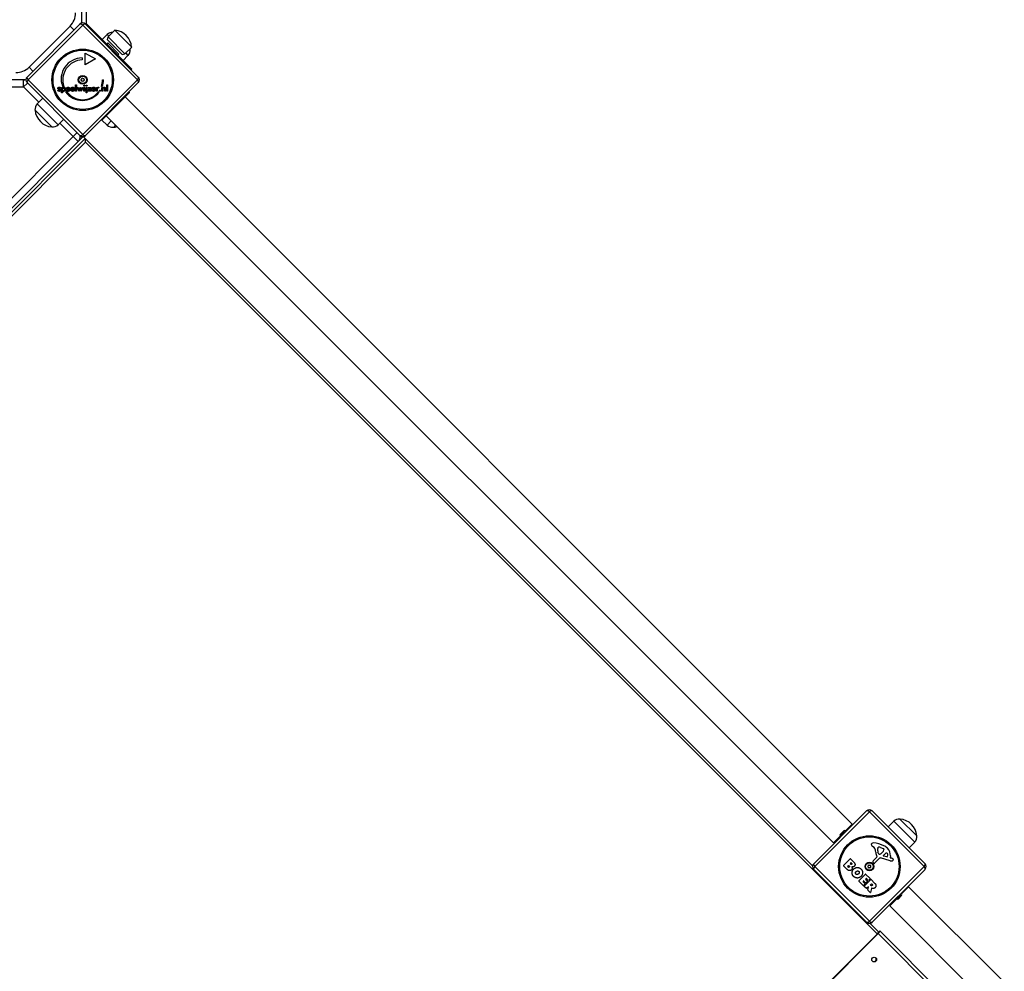
# Model space of a CAD drawing. Units: millimetres. Extents: x -6772 to 7822, y -7064 to 7780.
# Drawn here: x 1996 to 3235, y -1122 to 76 of the extents above; entities that cross this region are included whole.
import ezdxf

# ---------------------------------------------------------------- set-up
doc = ezdxf.new("R2010")
doc.units = ezdxf.units.MM
doc.header["$LTSCALE"] = 60
doc.layers.add('SW_Toestellen', color=2, linetype='Continuous')

msp = doc.modelspace()

# ---------------------------------------------------------------- linework, layer by layer
at = {"layer": 'SW_Toestellen'}
for p, q in [((2074.1, 933.5), (2074.1, 71.2)), ((2080.1, 933.5), (2080.1, 69)), ((2005.6, 3.5), (2072.1, 70)), ((2075.6, 68.8), (2006.8, 0)), ((2059.8, 67.6), (2008.1, 15.9)), ((2059.8, 67.6), (2064.7, 62.6)), ((2144.4, 0), (2075.6, 68.8)), ((2079.2, 70), (2145.6, 3.5)), ((2116.1, 34.7), (2080.1, 70.7)), ((2116, 62.3), (2107.6, 53.9)), ((2116, 62.3), (2137.3, 41.1)), ((2106.3, 57), (2100, 50.8)), ((2106.3, 57), (2108.5, 54.8)), ((2106.9, 50.3), (2107.6, 53.9)), ((2106.9, 50.3), (2125.2, 31.9)), ((2107.6, 53.9), (2128.8, 32.6)), ((2107.2, 46.4), (2105.8, 45)), ((2121.3, 32.3), (2107.2, 46.4)), ((2137.3, 41.1), (2128.8, 32.6)), ((2135, 38.9), (2135.4, 38.5)), ((2074.9, 27.5), (2074.9, 25)), ((2078.6, 33.7), (2091.6, 26.2)), ((2078.6, 18.7), (2078.6, 33.7)), ((2091.6, 26.2), (2078.6, 18.7)), ((2116.1, 34.7), (2115.3, 33.9)), ((2116.1, 34.7), (2137.3, 13.5)), ((2121.3, 32.3), (2119.9, 30.9)), ((2125.2, 31.9), (2128.8, 32.6)), ((2132.6, 30.7), (2126.4, 24.4)), ((2129.7, 33.6), (2132.6, 30.7)), ((2008.1, 15.9), (2013, 10.9)), ((2136.5, 12.7), (2137.3, 13.5)), ((2001.2, 0), (1144.1, 0)), ((1144.1, -9), (2001.2, -9)), ((2001.2, -9), (2001.2, 0)), ((2006.2, -4.1), (2001.2, -9)), ((2001.2, -9), (2020.4, -28.2)), ((2072.1, -70), (2005.6, -3.5)), ((2006.8, 0), (2075.6, -68.8)), ((2047.8, -10.1), (2047, -10.6)), ((2049.1, -9.5), (2050.2, -9.5)), ((2049.1, -16.5), (2049.1, -9.5)), ((2052, -8.3), (2050.2, -8.3)), ((2050.2, -9.5), (2050.2, -10.3)), ((2059.7, -12), (2055.9, -12)), ((2058.6, -11.3), (2056, -11.3)), ((2059.7, -11.8), (2059.7, -12)), ((2064.3, -11.3), (2061.7, -11.3)), ((2065.5, -12), (2061.7, -12)), ((2065.5, -11.8), (2065.5, -12)), ((2066.7, -14.3), (2066.7, -6.4)), ((2066.7, -6.4), (2067.8, -6.4)), ((2067.8, -6.4), (2067.8, -14.3)), ((2071, -14.6), (2068.5, -9.5)), ((2068.5, -9.5), (2069.7, -9.5)), ((2069.7, -9.5), (2070.7, -11.8)), ((2072.1, -12), (2071, -14.6)), ((2071.2, -11.9), (2072.4, -9.3)), ((2072.4, -9.3), (2072.5, -9.3)), ((2072.5, -9.3), (2073.7, -11.9)), ((2073.9, -14.6), (2072.8, -12.1)), ((2076.4, -9.5), (2073.9, -14.6)), ((2074.2, -11.8), (2075.2, -9.5)), ((2075.2, -9.5), (2076.4, -9.5)), ((2075.6, -68.8), (2144.4, 0)), ((2077.1, -9.5), (2078.2, -9.5)), ((2077.1, -14.3), (2077.1, -9.5)), ((2078.2, -9.5), (2078.2, -14.3)), ((2145.6, -3.5), (2079.2, -70)), ((2079.8, -9.5), (2080.9, -9.5)), ((2079.8, -16.5), (2079.8, -9.5)), ((2080.9, -9.5), (2080.9, -16.5)), ((2081.7, -14.3), (2084.4, -10.4)), ((2082, -9.5), (2086.2, -9.5)), ((2082, -10.4), (2082, -9.5)), ((2084.4, -10.4), (2082, -10.4)), ((2086.2, -9.5), (2083.6, -13.3)), ((2091.8, -12), (2087.9, -12)), ((2090.6, -11.3), (2088, -11.3)), ((2091.8, -11.8), (2091.8, -12)), ((2092.9, -14.3), (2092.9, -9.5)), ((2092.9, -9.5), (2094, -9.5)), ((2094, -9.5), (2094, -10.2)), ((2094, -12.2), (2094, -14.3)), ((2096.1, -9.5), (2095.7, -10.5)), ((2100.3, -8.3), (2099.2, -8.3)), ((2099.8, -9.5), (2100.9, -9.5)), ((2099.8, -14.3), (2099.8, -9.5)), ((2100.6, -0.1), (2101.9, -0.1)), ((2100.9, -9.5), (2100.9, -10.3)), ((2100.9, -12.1), (2100.9, -14.3)), ((2103.3, -14.3), (2103.3, -11.8)), ((2104.4, -11.4), (2104.4, -14.3)), ((2105.9, -6.4), (2107, -6.4)), ((2105.9, -14.3), (2105.9, -6.4)), ((2107, -6.4), (2107, -14.3)), ((2018.4, -30.2), (2025.3, -23.2)), ((2044.2, -13.4), (2045.1, -12.9)), ((2050.2, -16.5), (2049.1, -16.5)), ((2050.2, -13.6), (2050.2, -16.5)), ((2054, -15.2), (2055.8, -15.2)), ((2058.8, -12.5), (2059.7, -13)), ((2064.5, -12.5), (2065.4, -13)), ((2067.8, -14.3), (2066.7, -14.3)), ((2078.2, -14.3), (2077.1, -14.3)), ((2080.9, -16.5), (2079.8, -16.5)), ((2086.2, -14.3), (2081.7, -14.3)), ((2083.6, -13.3), (2086.2, -13.3)), ((2086.2, -13.3), (2086.2, -14.3)), ((2090.8, -12.5), (2091.7, -13)), ((2094, -14.3), (2092.9, -14.3)), ((2095.5, -15.2), (2096.5, -15.2)), ((2100.9, -14.3), (2099.8, -14.3)), ((2131.6, -19), (2102.8, -47.8)), ((2104.4, -14.3), (2103.3, -14.3)), ((2107, -14.3), (2105.9, -14.3)), ((2129.1, -21.5), (3044.1, -936.5)), ((2130.9, -18.3), (2131.6, -19)), ((2134.5, -16.1), (2131.6, -19)), ((2133.8, -15.4), (2134.5, -16.1)), ((2044.7, -56.5), (2018.4, -30.2)), ((2036.8, -59.3), (2015.6, -38.1)), ((2036.8, -59.3), (2015.6, -38.1)), ((2102.8, -47.8), (2099.9, -50.7)), ((2102.8, -47.8), (2102.1, -47.1)), ((2105.3, -45.3), (3020.3, -960.3)), ((2044.7, -56.5), (2051.7, -49.6)), ((2046.7, -54.5), (2063.6, -71.4)), ((2099.2, -50), (2099.9, -50.7)), ((2106.3, -57), (2099.9, -50.7)), ((2111.6, -51.7), (2106.3, -57)), ((2116.9, -57), (2114.2, -59.8)), ((2116.9, -57), (2114.2, -59.8)), ((2063.6, -71.4), (1141.1, -994)), ((2078.8, -73.9), (1144, -1008.7)), ((2063.6, -71.4), (2068.6, -66.5)), ((2070, -77.8), (2063.6, -71.4)), ((2076.3, -71.4), (2070, -77.8)), ((2078.8, -73.9), (2076.3, -71.4)), ((2994.2, -989.2), (2078.8, -73.9)), ((1147.4, -1000.3), (2070, -77.8)), ((1148.7, -1009.1), (2079.2, -78.5)), ((2079.2, -78.5), (3075.5, -1074.8)), ((2995.6, -986.4), (3062.1, -919.9)), ((3065.6, -921.1), (2996.8, -989.9)), ((3134.4, -989.9), (3065.6, -921.1)), ((3069.1, -919.9), (3135.6, -986.4)), ((3044.1, -936.5), (3035.3, -945.3)), ((3096.3, -933), (3089.1, -939.9)), ((3096.3, -933), (3122.6, -959.2)), ((3104.1, -930.2), (3125.3, -951.4)), ((3104.1, -930.2), (3125.3, -951.4)), ((3029.1, -951.5), (3020.3, -960.3)), ((3029.1, -949.4), (3033.2, -945.3)), ((3029.1, -951.5), (3035.3, -945.3)), ((3031.2, -950.8), (3030.5, -950.1)), ((3034.6, -947.4), (3033.9, -946.7)), ((3071.5, -966.2), (3069.5, -964.7)), ((3076.4, -966.2), (3077, -965.7)), ((3079.4, -965.9), (3082.8, -967.3)), ((3122.6, -959.2), (3115.6, -966.4)), ((3070.2, -982.9), (3074.9, -978.1)), ((3076.9, -973.7), (3076.4, -971.9)), ((3081.1, -972.8), (3079.9, -973.8)), ((3082.1, -971.8), (3081.3, -972.7)), ((3083.2, -976), (3085.3, -974)), ((3087.4, -977.6), (3083.4, -976.8)), ((3092, -976.6), (3091.8, -978.6)), ((2996.8, -989.9), (3065.6, -1058.8)), ((3033.1, -988.8), (3041.5, -980.4)), ((3037.1, -993.1), (3033.1, -989.1)), ((3038.1, -989.7), (3039.2, -988.6)), ((3038.7, -990.6), (3038.1, -990)), ((3039.5, -988.6), (3040.1, -989.2)), ((3041.5, -986.3), (3042.4, -985.4)), ((3042, -987.1), (3041.5, -986.6)), ((3041.8, -980.4), (3046.3, -984.9)), ((3042.7, -985.4), (3043.1, -985.8)), ((3065.6, -1058.8), (3134.4, -989.9)), ((3070.9, -985.5), (3070.1, -984.4)), ((3078.1, -979.6), (3072.2, -985.6)), ((3091.7, -982.8), (3079.6, -979.2)), ((3092.1, -979), (3093.1, -979.3)), ((3062.1, -1060), (2995.6, -993.5)), ((3052.3, -1008), (3060.7, -999.6)), ((3060.9, -999.6), (3066.5, -1005.1)), ((3135.6, -993.5), (3069.1, -1060)), ((3057.9, -1013.9), (3052.3, -1008.3)), ((3058.3, -1008.2), (3057.6, -1008.9)), ((3057.6, -1009.1), (3060.1, -1011.6)), ((3060.1, -1011.9), (3058.2, -1013.9)), ((3060.7, -1010.3), (3058.6, -1008.2)), ((3059, -1014.8), (3067.4, -1006.4)), ((3061.8, -1017.8), (3059, -1015.1)), ((3061.5, -1005), (3060.9, -1005.6)), ((3060.9, -1005.9), (3063, -1008)), ((3063, -1008.3), (3061, -1010.3)), ((3064.2, -1007.4), (3061.8, -1005)), ((3064.3, -1015.6), (3062, -1017.8)), ((3063.5, -1019.4), (3064.6, -1015.8)), ((3066.5, -1005.4), (3064.5, -1007.4)), ((3066.9, -1012.9), (3068.1, -1011.7)), ((3067.5, -1013.8), (3066.9, -1013.2)), ((3067.7, -1006.4), (3072.1, -1010.7)), ((3068.4, -1011.7), (3068.9, -1012.2)), ((3106.2, -1024.3), (3115, -1015.5)), ((3235.4, -1135.9), (3115, -1015.5)), ((3066.7, -1022.7), (3063.6, -1019.6)), ((3068.3, -1017.5), (3067, -1022.6)), ((3106.2, -1024.3), (3100, -1030.5)), ((3106.2, -1026.4), (3102.1, -1030.5)), ((3104.1, -1025), (3104.8, -1025.7)), ((3091.2, -1039.3), (3100, -1030.5)), ((3211.5, -1159.7), (3091.2, -1039.3)), ((3100.7, -1028.4), (3101.4, -1029.1)), ((3077.3, -1072.4), (3066.3, -1061.4)), ((3076.2, -1074.1), (2144.3, -2006.1)), ((2144.6, -2006.4), (3076.5, -1074.4)), ((3076.5, -1074.4), (3176.4, -1174.3)), ((3078.8, -1071), (3077.3, -1072.4)), ((3178.6, -1170.9), (3078.8, -1071))]:
    msp.add_line(p, q, dxfattribs=at)
for centre, radius in [((2075.6, 0), 38.7), ((2075.6, 0), 37.3), ((2075.6, 0), 5.5), ((2075.6, 0), 4.75), ((3065.6, -989.9), 38.7), ((3065.6, -989.9), 37.3), ((3065.6, -989.9), 5.5), ((3065.6, -989.9), 4.75)]:
    msp.add_circle(centre, radius, dxfattribs=at)
for centre, radius, start, end in [((2043.1, 84.2), 23.5, 315, 0), ((2075.6, 66.5), 5, 45, 135), ((2114.1, 39.2), 23.2, 4.7274, 85.2726), ((2113.3, 49.8), 9.95, 88.7331, 134.1815), ((2125.5, 37.6), 9.95, 315.8185, 5.1972), ((2075.2, 0.8), 26.7, 90.7639, 199.9398), ((2075.6, 0), 25, 91.7367, 199.3173), ((1991.5, 32.5), 23.5, 270, 315), ((2001.2, 9), 9, 270, 289.4511), ((2009.2, 0), 5, 135, 225), ((2074.5, 0.6), 0.712, 115.9507, 184.0493), ((2065.7, 0), 8.2, 355.9507, 4.0493), ((2070.6, 8.6), 8.2, 295.9507, 304.0493), ((2075.6, 1.3), 0.712, 55.9507, 124.0493), ((2080.6, 8.6), 8.2, 235.9507, 244.0493), ((2076.7, 0.6), 0.712, 355.9507, 64.0493), ((2085.6, 0), 8.2, 175.9507, 184.0493), ((2142.1, 0), 5, 315, 45), ((2001.2, -9), 9, 70.5489, 90), ((2074.5, -0.6), 0.712, 175.9507, 244.0493), ((2070.6, -8.6), 8.2, 55.9507, 64.0493), ((2075.6, -1.3), 0.712, 235.9507, 304.0493), ((2080.6, -8.6), 8.2, 115.9507, 124.0493), ((2076.7, -0.6), 0.712, 295.9507, 4.0493), ((2075.6, 0), 25, 340.7262, 359.8669), ((2075.2, 0.8), 26.7, 340.1011, 358.1039), ((2075.2, 0.8), 26.7, 217.0349, 323.044), ((2075.6, 0), 25, 217.5524, 322.5324), ((2025.5, -37.2), 9.95, 135.8185, 185.1972), ((2038.8, -36.2), 23.2, 184.7274, 265.2726), ((2037.8, -49.4), 9.95, 264.8028, 314.1815), ((2113.3, -49.8), 9.95, 225.8185, 275.1972), ((2112.3, -36.6), 23.2, 274.7274, 286.4751), ((2063.6, -71.4), 9, 315, 6.4378), ((2075.6, -66.5), 5, 225, 315), ((3065.6, -923.5), 5, 45, 135), ((3103.2, -940.1), 9.95, 84.8028, 134.1815), ((3102.2, -953.3), 23.2, 4.7274, 85.2726), ((3030.1, -950.4), 1.5, 135, 225), ((3034.2, -946.3), 1.5, 45, 135), ((3115.4, -952.3), 9.95, 315.8185, 5.1972), ((3069.7, -962.3), 1.76, 131.8903, 203.9789), ((3072, -961.3), 4.23, 203.9789, 233.9192), ((3070.4, -963.1), 2.8, 86.023, 131.8903), ((3068.1, -996), 35.8, 63.8323, 86.023), ((3069.1, -969.5), 4.09, 14.4322, 53.9192), ((3077.5, -967.3), 1.47, 135, 172.8686), ((3077.3, -966), 0.391, 114.0675, 135), ((3077.8, -967.2), 1.75, 82.5187, 114.0675), ((3077.3, -970.9), 5.5, 67.6753, 82.5187), ((3075.8, -980.3), 18.3, 47.1302, 63.8323), ((3054.6, -973.2), 19.1, 3.8223, 14.4322), ((3090.3, -970.9), 16.6, 183.8223, 203.834), ((3074.6, -977.8), 0.452, 315, 23.834), ((3087.8, -968.6), 11.9, 172.8686, 196.2927), ((3077.7, -973.4), 0.805, 196.2927, 223.1545), ((3078.3, -972.8), 1.69, 223.1545, 286.6277), ((3077.9, -971.5), 3.04, 286.6277, 310.9397), ((3079.1, -970.5), 3.01, 310.9397, 315), ((3075.4, -965.4), 9.24, 316.6935, 337.3905), ((3081.8, -969.7), 2.67, 43.8881, 67.6753), ((3083.5, -976.3), 0.47, 133.2808, 257.4938), ((3083, -968.6), 1.04, 337.3905, 43.8881), ((3087.3, -976.1), 2.94, 83.9493, 133.2808), ((3087.6, -976.8), 0.856, 257.4938, 337.4006), ((3087.5, -974.5), 1.25, 11.4075, 83.9493), ((3080.3, -975.5), 11.7, 354.3689, 47.1302), ((3083.7, -975.2), 5.03, 337.4006, 11.4075), ((3092.2, -978.6), 0.391, 174.3689, 253.7438), ((2999.1, -989.9), 5, 135, 225), ((3033.2, -988.9), 0.2, 135, 225), ((3038.2, -989.9), 0.2, 135, 225), ((3039.3, -988.8), 0.2, 45, 135), ((3041.6, -986.5), 0.2, 135, 225), ((3041.6, -980.5), 0.2, 45, 135), ((3042.5, -985.6), 0.2, 45, 135), ((3064.3, -989.9), 0.712, 145.9507, 214.0493), ((3056.9, -985), 8.2, 325.9507, 334.0493), ((3056.9, -994.9), 8.2, 25.9507, 34.0493), ((3065, -988.9), 0.712, 85.9507, 154.0493), ((3065.6, -980), 8.2, 265.9507, 274.0493), ((3066.2, -988.9), 0.712, 25.9507, 94.0493), ((3074.2, -985), 8.2, 205.9507, 214.0493), ((3074.2, -994.9), 8.2, 145.9507, 154.0493), ((3066.8, -989.9), 0.712, 325.9507, 34.0493), ((3071, -983.7), 1.2, 135, 217.5394), ((3071.6, -984.9), 0.903, 217.5394, 315.391), ((3079.2, -980.7), 1.51, 73.7438, 135.391), ((3092.9, -978.6), 4.33, 253.7438, 292.3888), ((3089.9, -990.5), 11.6, 65.2655, 73.7438), ((3092, -976.3), 6.85, 292.3888, 297.1674), ((3093.6, -982.5), 2.81, 51.8811, 65.2655), ((3094.5, -981.2), 1.27, 297.1674, 27.7179), ((3094.5, -981.2), 1.21, 27.7179, 51.8811), ((3132.1, -989.9), 5, 315, 45), ((3060.8, -999.7), 0.2, 45, 135), ((3065, -991), 0.712, 205.9507, 274.0493), ((3065.6, -999.9), 8.2, 85.9507, 94.0493), ((3066.2, -991), 0.712, 265.9507, 334.0493), ((3052.4, -1008.1), 0.2, 135, 225), ((3057.8, -1009), 0.2, 135, 225), ((3058, -1013.8), 0.2, 225, 315), ((3058.5, -1008.3), 0.2, 45, 135), ((3059.2, -1014.9), 0.2, 135, 225), ((3060, -1011.8), 0.2, 315, 45), ((3060.9, -1010.2), 0.2, 225, 315), ((3061, -1005.8), 0.2, 135, 225), ((3061.7, -1005.1), 0.2, 45, 135), ((3062.9, -1008.2), 0.2, 315, 45), ((3064.4, -1007.2), 0.2, 225, 315), ((3064.4, -1015.7), 0.2, 343.4065, 135), ((3066.4, -1005.3), 0.2, 315, 45), ((3067.1, -1013.1), 0.2, 135, 225), ((3067.6, -1006.5), 0.2, 45, 135), ((3068.3, -1011.8), 0.2, 45, 135), ((3061.9, -1017.6), 0.2, 225, 315), ((3063.7, -1019.4), 0.2, 163.4065, 225), ((3066.8, -1022.6), 0.2, 225, 346.1549), ((3105.1, -1025.4), 1.5, 315, 45), ((3101, -1029.5), 1.5, 225, 315), ((3065.6, -1056.4), 5, 225, 315)]:
    msp.add_arc(centre, radius, start, end, dxfattribs=at)
for centre, major_axis, ratio, start_param, end_param in [((2075.6, 66.5), (-3.54, 3.54), 0.350756, 5.049737, 6.283185), ((2075.6, 66.5), (3.54, 3.54), 0.350756, 0, 1.233448), ((2009.2, 0), (-3.54, 3.54), 0.350756, 0, 1.233448), ((2142.1, 0), (3.54, 3.54), 0.350756, 5.049737, 6.283185), ((2009.2, 0), (-3.54, -3.54), 0.350756, 5.049737, 6.283185), ((2142.1, 0), (3.54, -3.54), 0.350756, 0, 1.233448), ((2075.6, -66.5), (-3.54, -3.54), 0.350756, 0, 1.233448), ((2075.6, -66.5), (3.54, -3.54), 0.350756, 5.049737, 6.283185), ((2078.8, -78.1), (0, -4.22), 0.109518, 1.461713, 3.03251), ((3065.6, -923.5), (-3.54, 3.54), 0.350756, 5.049737, 6.283185), ((3065.6, -923.5), (3.54, 3.54), 0.350756, 0, 1.233448), ((2999.1, -989.9), (-3.54, 3.54), 0.350756, 0, 1.233448), ((2999.1, -989.9), (-3.54, -3.54), 0.350756, 5.049737, 6.283185), ((3132.1, -989.9), (3.54, 3.54), 0.350756, 5.049737, 6.283185), ((3132.1, -989.9), (3.54, -3.54), 0.350756, 0, 1.233448), ((3065.6, -1056.4), (-3.54, -3.54), 0.350756, 0, 1.233448), ((3065.6, -1056.4), (3.54, -3.54), 0.350756, 5.049737, 6.283185), ((3075.9, -1073.8), (1.41, 1.41), 0.21644, 4.712389, 6.283185), ((3075.9, -1073.8), (2.83, 2.83), 0.21644, 4.712389, 6.283185), ((3071.3, -1106.7), (-2.12, -2.12), 0.976296, 0.073966, 3.067627)]:
    msp.add_ellipse(centre, major_axis=major_axis, ratio=ratio, start_param=start_param, end_param=end_param, dxfattribs=at)
msp.add_ellipse((3071.6, -1107), major_axis=(-2.12, -2.12), ratio=0.976296, dxfattribs=at)
for points in [[(2044.4, -10.7), (2044.4, -10.1), (2045.4, -9.3), (2046.3, -9.3)], [(2045.8, -12.2), (2045, -11.9), (2044.4, -11.2), (2044.4, -10.7)], [(2046.2, -10.1), (2045.9, -10.1), (2045.5, -10.4), (2045.5, -10.7)], [(2045.5, -10.7), (2045.5, -11), (2046.4, -11.4)], [(2046.2, -12.3), (2045.9, -12.2), (2045.8, -12.2)], [(2047, -10.6), (2046.9, -10.4), (2046.5, -10.1), (2046.2, -10.1)], [(2046.9, -13), (2046.9, -12.6), (2046.2, -12.3)], [(2046.3, -9.3), (2046.8, -9.3), (2047.6, -9.7), (2047.8, -10.1)], [(2046.4, -11.4), (2046.6, -11.5), (2046.8, -11.5)], [(2046.8, -11.5), (2047.4, -11.8), (2048, -12.4), (2048, -12.9)], [(2050.2, -10.3), (2050.4, -9.8), (2051.2, -9.3), (2051.8, -9.3)], [(2050.2, -11.9), (2050.2, -11.1), (2050.9, -10.3), (2051.5, -10.3)], [(2051.5, -13.5), (2050.9, -13.5), (2050.2, -12.6), (2050.2, -11.9)], [(2051.5, -10.3), (2052.1, -10.3), (2052.8, -11.1), (2052.8, -11.9)], [(2052.8, -11.9), (2052.8, -12.7), (2052.1, -13.5), (2051.5, -13.5)], [(2051.8, -9.3), (2052.8, -9.3), (2054, -10.7), (2054, -11.9)], [(2054, -11.9), (2054, -13.1), (2052.8, -14.5), (2051.8, -14.5)], [(2054.8, -11.9), (2054.8, -10.8), (2056.2, -9.3), (2057.3, -9.3)], [(2057.3, -14.5), (2056.1, -14.5), (2054.8, -13.1), (2054.8, -11.9)], [(2055.9, -12), (2056, -12.7), (2056.7, -13.5), (2057.3, -13.5)], [(2056, -11.3), (2056.1, -10.8), (2056.8, -10.2), (2057.3, -10.2)], [(2057.3, -9.3), (2058.4, -9.3), (2059.7, -10.6), (2059.7, -11.8)], [(2057.3, -10.2), (2057.9, -10.2), (2058.5, -10.8), (2058.6, -11.3)], [(2060.5, -11.9), (2060.5, -10.8), (2061.9, -9.3), (2063, -9.3)], [(2060.9, -13.3), (2060.5, -12.7), (2060.5, -11.9)], [(2061.7, -11.3), (2061.9, -10.8), (2062.5, -10.2), (2063.1, -10.2)], [(2061.7, -12), (2061.7, -12.3), (2061.7, -12.5)], [(2063, -9.3), (2063.9, -9.3), (2064.5, -9.7)], [(2063.1, -10.2), (2063.5, -10.2), (2063.8, -10.4)], [(2065.5, -11.6), (2065.5, -11.7), (2065.5, -11.8)], [(2070.7, -11.8), (2070.8, -11.9), (2070.9, -12.4), (2071, -12.7)], [(2071, -12.7), (2071, -12.6), (2071.1, -12.2), (2071.2, -11.9)], [(2072.5, -11.1), (2072.3, -11.4), (2072.2, -11.9), (2072.1, -12)], [(2072.8, -12.1), (2072.7, -11.8), (2072.5, -11.3), (2072.5, -11.1)], [(2073.7, -11.9), (2073.8, -12.1), (2073.9, -12.5), (2073.9, -12.7)], [(2073.9, -12.7), (2074, -12.5), (2074.1, -12), (2074.2, -11.8)], [(2077, -7.4), (2077, -7.1), (2077.4, -6.7), (2077.7, -6.7)], [(2077.7, -8.1), (2077.4, -8.1), (2077, -7.7), (2077, -7.4)], [(2077.7, -6.7), (2078, -6.7), (2078.4, -7.1), (2078.4, -7.4)], [(2078.4, -7.4), (2078.4, -7.7), (2078, -8.1), (2077.7, -8.1)], [(2079.7, -7.4), (2079.7, -7.1), (2080.1, -6.7), (2080.4, -6.7)], [(2080.4, -8.1), (2080.1, -8.1), (2079.7, -7.7), (2079.7, -7.4)], [(2080.4, -6.7), (2080.7, -6.7), (2081.1, -7.1), (2081.1, -7.4)], [(2081.1, -7.4), (2081.1, -7.7), (2080.7, -8.1), (2080.4, -8.1)], [(2086.8, -11.9), (2086.8, -10.9), (2087.3, -10.3)], [(2086.9, -12.7), (2086.8, -12.3), (2086.8, -11.9)], [(2087.9, -12), (2088, -12.7), (2088.7, -13.5), (2089.3, -13.5)], [(2088, -11.3), (2088, -11.2), (2088.1, -11)], [(2089.3, -9.3), (2090.5, -9.3), (2091.8, -10.6), (2091.8, -11.8)], [(2089.3, -10.2), (2089.9, -10.2), (2090.6, -10.8), (2090.6, -11.3)], [(2094, -10.2), (2094.2, -9.8), (2094.7, -9.3), (2095.2, -9.3)], [(2095, -10.3), (2094.5, -10.3), (2094, -11.1), (2094, -12.2)], [(2095.7, -10.5), (2095.5, -10.4), (2095.2, -10.3), (2095, -10.3)], [(2095.2, -9.3), (2095.4, -9.3), (2095.9, -9.4), (2096.1, -9.5)], [(2100.9, -10.3), (2101.2, -9.8), (2102.1, -9.3), (2102.7, -9.3)], [(2101.1, -10.8), (2101, -11), (2100.9, -11.5), (2100.9, -12.1)], [(2102.3, -10.2), (2101.9, -10.2), (2101.3, -10.5), (2101.1, -10.8)], [(2103.3, -11.8), (2103.3, -10.9), (2102.9, -10.2), (2102.3, -10.2)], [(2102.7, -9.3), (2103.2, -9.3), (2104, -9.7), (2104.2, -10)], [(2104.2, -10), (2104.3, -10.2), (2104.4, -10.7), (2104.4, -11.4)], [(2046.1, -14.5), (2045.3, -14.5), (2044.4, -13.9), (2044.2, -13.4)], [(2045.1, -12.9), (2045.2, -13.3), (2045.7, -13.6), (2046.1, -13.6)], [(2048, -12.9), (2048, -13.7), (2047, -14.5), (2046.1, -14.5)], [(2046.1, -13.6), (2046.5, -13.6), (2046.9, -13.3), (2046.9, -13)], [(2051.8, -14.5), (2051.3, -14.5), (2050.5, -14.1), (2050.2, -13.6)], [(2057.3, -13.5), (2057.8, -13.5), (2058.5, -13), (2058.8, -12.5)], [(2059.7, -13), (2059.3, -13.8), (2058.1, -14.5), (2057.3, -14.5)], [(2063, -14.5), (2062.8, -14.5), (2062.6, -14.4)], [(2065.4, -13), (2065, -13.8), (2063.8, -14.5), (2063, -14.5)], [(2063, -13.5), (2063.4, -13.5), (2063.7, -13.3)], [(2064.5, -12.6), (2064.5, -12.5), (2064.5, -12.5)], [(2089.3, -14.5), (2088.9, -14.5), (2088.6, -14.4)], [(2090.2, -13.2), (2090.6, -13), (2090.8, -12.5)], [(2091.7, -13), (2091.4, -13.6), (2091, -13.9)], [(2096.8, -13.7), (2096.8, -13.4), (2097.2, -13), (2097.5, -13)], [(2097.5, -14.4), (2097.2, -14.4), (2096.8, -14), (2096.8, -13.7)], [(2097.5, -13), (2097.8, -13), (2098.2, -13.4), (2098.2, -13.7)], [(2098.2, -13.7), (2098.2, -14), (2097.8, -14.4), (2097.5, -14.4)], [(3040.2, -990.7), (3039.9, -991), (3039.1, -991), (3038.7, -990.6)], [(3040.1, -989.2), (3040.9, -990), (3040.2, -990.7)], [(3043.2, -987.1), (3042.9, -987.3), (3042.2, -987.3), (3042, -987.1)], [(3043.3, -990.2), (3044.6, -992.5), (3043, -994.1)], [(3043.1, -985.8), (3043.4, -986.1), (3043.4, -986.8), (3043.2, -987.1)], [(3045.1, -990.4), (3044.2, -990.6), (3043.3, -990.2)], [(3046.7, -989.6), (3046, -990.3), (3045.1, -990.4)], [(3045.8, -993.1), (3047.8, -991.2), (3053.2, -991.2), (3055.1, -993.1)], [(3046.3, -984.9), (3047.3, -986), (3047.5, -987.2)], [(3047.5, -987.2), (3047.6, -988.6), (3046.7, -989.6)], [(3043, -994.1), (3040.6, -996.6), (3037.1, -993.1)], [(3045.7, -1002.4), (3043.8, -1000.4), (3043.9, -995), (3045.8, -993.1)], [(3050.3, -1004.4), (3047.6, -1004.4), (3045.7, -1002.4)], [(3048.1, -997.9), (3048.2, -997), (3048.9, -996.3)], [(3048.8, -999.5), (3048.1, -998.9), (3048.1, -997.9)], [(3050.4, -1000), (3049.4, -1000.2), (3048.8, -999.5)], [(3048.9, -996.3), (3049.6, -995.6), (3051.5, -995.4), (3052.2, -996)], [(3055.1, -1002.4), (3053.1, -1004.5), (3050.3, -1004.4)], [(3052, -999.2), (3051.3, -999.9), (3050.4, -1000)], [(3052.8, -997.6), (3052.7, -998.5), (3052, -999.2)], [(3052.2, -996), (3052.9, -996.6), (3052.8, -997.6)], [(3055.1, -993.1), (3057, -995), (3057, -1000.5), (3055.1, -1002.4)], [(3069.1, -1013.8), (3068.7, -1014.2), (3067.8, -1014.1), (3067.5, -1013.8)], [(3068.9, -1012.2), (3069.7, -1013), (3069.1, -1013.8)], [(3072.1, -1010.7), (3073.5, -1012.1), (3073.7, -1013.5)], [(3073.7, -1013.5), (3074.1, -1015.1), (3072.7, -1016.6)], [(3069, -1017.5), (3068.7, -1017.4), (3068.6, -1017.3)], [(3070.6, -1017.7), (3069.8, -1017.8), (3069, -1017.5)], [(3072.7, -1016.6), (3071.8, -1017.6), (3070.6, -1017.7)]]:
    msp.add_open_spline(points, degree=2, dxfattribs=at)
for points, degree, knots in [([(2063.8, -10.4), (2063.9, -10.5), (2064.3, -10.8), (2064.3, -11.3)], 2, [-1.198841, -1.198841, -1.198841, -1, 0, 0, 0]), ([(2064.5, -9.7), (2064.7, -9.8), (2065.4, -10.6), (2065.5, -11.6)], 2, [0.773722, 0.773722, 0.773722, 1, 1.892011, 1.892011, 1.892011]), ([(2087.3, -10.3), (2087.4, -10.1), (2088.2, -9.3), (2089.3, -9.3)], 2, [0.853488, 0.853488, 0.853488, 1, 2, 2, 2]), ([(2088.1, -11), (2088.2, -10.7), (2088.8, -10.2), (2089.3, -10.2)], 2, [-1.735368, -1.735368, -1.735368, -1, 0, 0, 0]), ([(2062.6, -14.4), (2061.8, -14.3), (2061, -13.6), (2060.9, -13.3)], 2, [0.1896, 0.1896, 0.1896, 1, 1.27182, 1.27182, 1.27182]), ([(2061.7, -12.5), (2061.8, -12.8), (2062.4, -13.5), (2063, -13.5)], 2, [0.370405, 0.370405, 0.370405, 1, 2, 2, 2]), ([(2063.7, -13.3), (2063.8, -13.3), (2064.2, -13), (2064.5, -12.6)], 2, [0.78136, 0.78136, 0.78136, 1, 1.943324, 1.943324, 1.943324]), ([(2088.6, -14.4), (2087.9, -14.2), (2087, -13.3), (2086.9, -12.7)], 2, [0.3245, 0.3245, 0.3245, 1, 1.646005, 1.646005, 1.646005]), ([(2089.3, -13.5), (2089.8, -13.5), (2090.2, -13.2), (2090.2, -13.2)], 2, [0, 0, 0, 1, 1.103159, 1.103159, 1.103159]), ([(2091, -13.9), (2090.8, -14), (2090.1, -14.5), (2089.3, -14.5)], 2, [0.766441, 0.766441, 0.766441, 1, 2, 2, 2]), ([(3068.6, -1017.3), (3068.6, -1017.3), (3068.5, -1017.3), (3068.5, -1017.3), (3068.5, -1017.3), (3068.4, -1017.3), (3068.4, -1017.3), (3068.4, -1017.4), (3068.3, -1017.4), (3068.3, -1017.4), (3068.3, -1017.4), (3068.3, -1017.5)], 3, [0, 0, 0, 0, 0.00781289, 0.00781289, 0.01562578, 0.01562578, 0.02343867, 0.02343867, 0.02938866, 0.02938866, 0.03533865, 0.03533865, 0.03533865, 0.03533865])]:
    msp.add_open_spline(points, degree=degree, knots=knots, dxfattribs=at)

doc.saveas('drawing.dxf')
